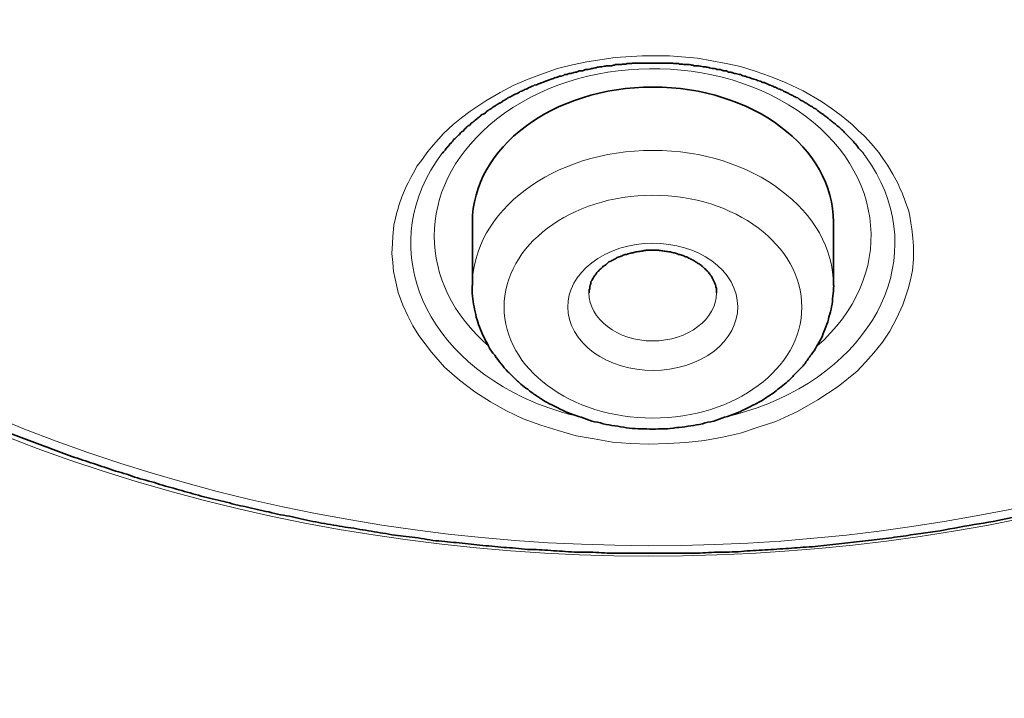
# Model space of a CAD drawing. Units: inches. Extents: x -1113 to 1333, y -304 to 1378.
# Drawn here: x -539 to -529, y 675 to 682 of the extents above; entities that cross this region are included whole.
import ezdxf

# ---------------------------------------------------------------- set-up
doc = ezdxf.new("R2010")
doc.units = ezdxf.units.IN
doc.header["$MEASUREMENT"] = 0
doc.layers.add('Layer 1', color=7, linetype='Continuous')

msp = doc.modelspace()

# ---------------------------------------------------------------- linework, layer by layer
at = {"layer": 'Layer 1', "color": 7, "lineweight": 13}
for points in [[(-533.9541, 681.2552), (-533.8058, 681.3095), (-533.6625, 681.359), (-533.5241, 681.3934), (-533.3906, 681.4232), (-533.1237, 681.4628), (-532.8717, 681.4775), (-532.6146, 681.4775), (-532.3527, 681.4576), (-532.0858, 681.4081), (-531.9523, 681.3786), (-531.8139, 681.3342), (-531.6706, 681.2848), (-531.5223, 681.2253), (-531.3642, 681.1511), (-531.1912, 681.0525), (-531.1022, 680.9882), (-531.0083, 680.9188), (-530.9045, 680.835), (-530.8501, 680.7807), (-530.7908, 680.7261), (-530.7265, 680.657), (-530.6574, 680.5731), (-530.6179, 680.5185), (-530.5734, 680.4543), (-530.524, 680.3704), (-530.4942, 680.3161), (-530.4745, 680.2814), (-530.4547, 680.2319), (-530.4399, 680.2024), (-530.4251, 680.1628), (-530.3954, 680.0835), (-530.3756, 680.0244), (-530.3657, 679.9797), (-530.3558, 679.9155), (-530.346, 679.8612), (-530.3361, 679.7722), (-530.3312, 679.6983), (-530.3312, 679.634), (-530.3312, 679.5746), (-530.3411, 679.4708), (-530.3608, 679.3818), (-530.3806, 679.2976), (-530.43, 679.1495), (-530.4893, 679.021), (-530.5536, 678.9024), (-530.6228, 678.7987), (-530.7019, 678.6997), (-530.7809, 678.6107), (-530.86, 678.5269), (-531.0379, 678.3833), (-531.2258, 678.2599), (-531.4186, 678.151), (-531.6212, 678.0572)], [(-531.6212, 678.0572), (-531.7843, 678.0029), (-531.9523, 677.9486), (-532.1204, 677.909), (-532.2884, 677.8792), (-532.4615, 677.8596), (-532.6295, 677.8496), (-532.8074, 677.8448), (-532.9804, 677.8496), (-533.1484, 677.8644), (-533.3215, 677.8939), (-533.4895, 677.9238), (-533.6575, 677.9733), (-533.8207, 678.0225), (-533.9838, 678.0819), (-534.1419, 678.1561), (-534.2902, 678.24), (-534.4385, 678.3341), (-534.5819, 678.4427), (-534.7202, 678.5664), (-534.8438, 678.7045), (-534.9624, 678.8629), (-535.0168, 678.9519), (-535.0662, 679.0457), (-535.1107, 679.1447), (-535.1552, 679.2632), (-535.1848, 679.3918), (-535.1997, 679.4608), (-535.2046, 679.545), (-535.2145, 679.6289), (-535.2096, 679.7227), (-535.2046, 679.787), (-535.1997, 679.8563), (-535.1947, 679.8959), (-535.1848, 679.9453), (-535.17, 680.0045), (-535.1601, 680.0392), (-535.1453, 680.0886), (-535.1206, 680.1577), (-535.0958, 680.2171), (-535.081, 680.2567), (-535.0613, 680.2914), (-535.0365, 680.3405), (-535.0118, 680.3852), (-534.9772, 680.4494), (-534.9377, 680.4989), (-534.8784, 680.5828), (-534.824, 680.647), (-534.7301, 680.7508), (-534.6411, 680.835), (-534.562, 680.8992), (-534.483, 680.9584), (-534.3347, 681.0573), (-534.2012, 681.1363), (-534.0777, 681.2006), (-533.9541, 681.2552)]]:
    msp.add_lwpolyline(points, dxfattribs=at)
at = {"layer": 'Layer 1', "color": 7, "lineweight": 35}
for points in [[(-534.4607, 679.3281), (-534.4607, 679.9215)], [(-531.0799, 679.3281), (-531.0799, 679.9215)]]:
    msp.add_lwpolyline(points, dxfattribs=at)
at = {"layer": 'Layer 1', "color": 7, "lineweight": 13}
for points, knots in [([(-528.7283, 652.2462), (-501.9096, 653.9516), (-481.976, 671.992), (-484.21, 692.5387), (-486.4442, 713.0851), (-509.9908, 728.3529), (-536.8145, 726.6427), (-563.6331, 724.9325), (-583.5668, 706.8921), (-581.3327, 686.3453), (-579.9735, 673.8455), (-570.5084, 662.6998), (-556.1352, 656.6848)], [0, 0, 0, 0, 1, 1, 1, 2, 2, 2, 3, 3, 3, 4, 4, 4, 4]), ([(-518.1758, 708.4044), (-532.9345, 714.5826), (-551.4248, 710.4259), (-559.4863, 699.1221), (-567.5477, 687.8232), (-562.1207, 673.6527), (-547.3669, 667.4796), (-532.6132, 661.3061), (-514.1179, 665.458), (-506.0565, 676.7618), (-497.995, 688.0655), (-503.4221, 702.236), (-518.1758, 708.4044)], [0, 0, 0, 0, 1, 1, 1, 2, 2, 2, 3, 3, 3, 4, 4, 4, 4]), ([(-518.3691, 707.9214), (-532.93, 714.0155), (-551.1831, 709.9133), (-559.1359, 698.7577), (-567.0885, 687.6021), (-561.7357, 673.6244), (-547.1747, 667.5302), (-532.6137, 661.4358), (-514.3606, 665.5383), (-506.4079, 676.6939), (-498.4552, 687.8444), (-503.8081, 701.827), (-518.3691, 707.9214)], [0, 0, 0, 0, 1, 1, 1, 2, 2, 2, 3, 3, 3, 4, 4, 4, 4]), ([(-504.1338, 680.4241), (-498.8007, 692.5387), (-507.2971, 705.676), (-523.1135, 709.7586), (-538.9299, 713.8511), (-556.0759, 707.3419), (-561.409, 695.2224), (-563.5244, 690.4231), (-563.5244, 685.2234), (-561.409, 680.4241)], [0, 0, 0, 0, 1, 1, 1, 2, 2, 2, 3, 3, 3, 3]), ([(-526.4013, 695.9114), (-532.8415, 698.6102), (-540.9178, 696.7962), (-544.4369, 691.8584), (-547.9511, 686.9258), (-545.5836, 680.7375), (-539.1434, 678.0439), (-532.7031, 675.3502), (-524.6268, 677.1639), (-521.1077, 682.0969), (-517.5885, 687.0295), (-519.961, 693.2178), (-526.4013, 695.9114)], [0, 0, 0, 0, 1, 1, 1, 2, 2, 2, 3, 3, 3, 4, 4, 4, 4]), ([(-526.5955, 695.4242), (-532.838, 698.0391), (-540.6671, 696.2795), (-544.0776, 691.4949), (-547.488, 686.7104), (-545.1897, 680.72), (-538.9471, 678.1054), (-532.7046, 675.4908), (-524.8804, 677.2502), (-521.47, 682.0347), (-518.0546, 686.8141), (-520.353, 692.8096), (-526.5955, 695.4242)], [0, 0, 0, 0, 1, 1, 1, 2, 2, 2, 3, 3, 3, 4, 4, 4, 4]), ([(-531.2362, 678.7601), (-530.4948, 679.4074), (-530.5739, 680.396), (-531.419, 680.9692), (-532.2692, 681.5379), (-533.5593, 681.4784), (-534.3055, 680.8259), (-534.9876, 680.238), (-534.9876, 679.3483), (-534.3055, 678.7601)], [0, 0, 0, 0, 1, 1, 1, 2, 2, 2, 3, 3, 3, 3]), ([(-531.0799, 679.329), (-531.0799, 680.0259), (-531.8362, 680.5942), (-532.7704, 680.5942), (-533.7045, 680.5942), (-534.4607, 680.0259), (-534.4607, 679.329)], [0, 0, 0, 0, 1, 1, 1, 2, 2, 2, 2]), ([(-534.7454, 680.5641), (-535.3584, 679.7435), (-534.9777, 678.7006), (-533.8854, 678.236), (-533.747, 678.1817), (-533.5988, 678.1323), (-533.4455, 678.0976)], [0, 0, 0, 0, 1, 1, 1, 2, 2, 2, 2]), ([(-531.6958, 678.2213), (-530.5936, 678.6711), (-530.1834, 679.704), (-530.7765, 680.5345), (-530.7864, 680.5442), (-530.7913, 680.5541), (-530.8012, 680.5641)], [0, 0, 0, 0, 1, 1, 1, 2, 2, 2, 2]), ([(-534.1642, 679.1263), (-534.1642, 678.5528), (-533.5414, 678.0882), (-532.7704, 678.0882), (-532.0043, 678.0882), (-531.3766, 678.5528), (-531.3766, 679.1263), (-531.3766, 679.7094), (-532.0043, 680.174), (-532.7704, 680.174), (-533.5414, 680.174), (-534.1642, 679.7046), (-534.1642, 679.1263)], [0, 0, 0, 0, 1, 1, 1, 2, 2, 2, 3, 3, 3, 4, 4, 4, 4]), ([(-533.1529, 679.6506), (-533.5384, 679.4925), (-533.6818, 679.1317), (-533.4693, 678.8448), (-533.2616, 678.5582), (-532.7773, 678.4496), (-532.3868, 678.6077), (-532.0062, 678.761), (-531.8629, 679.1266), (-532.0754, 679.4183), (-532.283, 679.7049), (-532.7674, 679.8087), (-533.1529, 679.6506)], [0, 0, 0, 0, 1, 1, 1, 2, 2, 2, 3, 3, 3, 4, 4, 4, 4]), ([(-533.3704, 679.2602), (-533.3704, 679.018), (-533.1035, 678.8104), (-532.7723, 678.8104), (-532.4412, 678.8104), (-532.1743, 679.018), (-532.1743, 679.2602)], [0, 0, 0, 0, 1, 1, 1, 2, 2, 2, 2])]:
    msp.add_open_spline(points, degree=3, knots=knots, dxfattribs=at)
at = {"layer": 'Layer 1', "color": 7, "lineweight": 35}
for points, knots in [([(-539.0312, 678.0454), (-538.9669, 678.0207), (-538.9027, 677.9908), (-538.8335, 677.9663), (-538.7692, 677.9365), (-538.7, 677.9117), (-538.6357, 677.887), (-538.5666, 677.8623), (-538.5023, 677.8378), (-538.4331, 677.8131), (-538.3688, 677.7884), (-538.2997, 677.7636), (-538.2354, 677.7389), (-538.1662, 677.7142), (-538.097, 677.6942), (-538.0328, 677.6698), (-537.9635, 677.6499), (-537.8944, 677.6252), (-537.8251, 677.6004), (-537.756, 677.5808), (-537.6868, 677.5609), (-537.6225, 677.5362), (-537.5533, 677.5166), (-537.4792, 677.4966), (-537.41, 677.477), (-537.3457, 677.4523), (-537.2716, 677.4372), (-537.2073, 677.4176), (-537.1382, 677.3977), (-537.0689, 677.3781), (-536.9998, 677.3582), (-536.9305, 677.3434), (-536.8614, 677.3238), (-536.7872, 677.3087), (-536.718, 677.2891), (-536.6488, 677.2692), (-536.5796, 677.2595), (-536.5105, 677.2396), (-536.4363, 677.2248), (-536.3671, 677.2101), (-536.2929, 677.1901), (-536.2188, 677.1754), (-536.1447, 677.1654), (-536.0755, 677.1458), (-536.0014, 677.131), (-535.9272, 677.1162), (-535.8531, 677.1011), (-535.7789, 677.0915), (-535.7048, 677.0764), (-535.6356, 677.0668), (-535.5615, 677.0568), (-535.4873, 677.042), (-535.4181, 677.0321), (-535.344, 677.0173), (-535.2698, 677.0073), (-535.1957, 676.9925), (-535.1265, 676.9826), (-535.0524, 676.9778), (-534.9783, 676.9678), (-534.9041, 676.9579), (-534.83, 676.9431), (-534.7558, 676.9382), (-534.6817, 676.9283), (-534.6125, 676.9235), (-534.5383, 676.9135), (-534.4642, 676.9084), (-534.3901, 676.8987), (-534.3159, 676.8936), (-534.2418, 676.8836), (-534.1677, 676.8788), (-534.0935, 676.874), (-534.0194, 676.8689), (-533.9452, 676.8592), (-533.8711, 676.8592), (-533.8019, 676.8541), (-533.7277, 676.8493), (-533.6536, 676.8441), (-533.5795, 676.8393), (-533.5053, 676.8345), (-533.4262, 676.8345), (-533.3521, 676.8345), (-533.2779, 676.8293), (-533.2088, 676.8245), (-533.1346, 676.8245), (-533.0605, 676.8245), (-533.0605, 676.8245), (-532.8331, 676.8245), (-532.8331, 676.8245), (-532.8331, 676.8245), (-532.6156, 676.8245), (-532.6156, 676.8245), (-532.5415, 676.8245), (-532.4624, 676.8245), (-532.3883, 676.8245), (-532.3142, 676.8245), (-532.24, 676.8293), (-532.1659, 676.8345), (-532.0918, 676.8345), (-532.0225, 676.8345), (-531.9435, 676.8393), (-531.8693, 676.8493), (-531.7951, 676.8493), (-531.721, 676.8541), (-531.6469, 676.8592), (-531.5727, 676.864), (-531.4986, 676.8689), (-531.4294, 676.874), (-531.3553, 676.8836), (-531.2812, 676.8836), (-531.207, 676.8936), (-531.1329, 676.8987), (-531.0587, 676.9084), (-530.9846, 676.9183), (-530.9105, 676.9235), (-530.8363, 676.9331), (-530.7621, 676.9431), (-530.688, 676.9479), (-530.6188, 676.9579), (-530.5447, 676.9678), (-530.4706, 676.9778), (-530.4013, 676.9877), (-530.2778, 677.0073), (-530.1592, 677.0221), (-530.0356, 677.042), (-529.917, 677.0668), (-529.7934, 677.0864), (-529.6748, 677.1063), (-529.5562, 677.1259), (-529.4376, 677.1506), (-529.3189, 677.1754), (-529.2003, 677.2001), (-529.0817, 677.2297), (-528.963, 677.2595), (-528.8642, 677.2791), (-528.7703, 677.3039), (-528.6715, 677.3286), (-528.6022, 677.3434), (-528.5331, 677.3633), (-528.4638, 677.3829), (-528.3897, 677.4028), (-528.3205, 677.4224), (-528.2513, 677.4423), (-528.1821, 677.462), (-528.1129, 677.4819), (-528.0388, 677.5015), (-527.9745, 677.5214), (-527.9054, 677.5413), (-527.8361, 677.5609), (-527.767, 677.5856), (-527.6977, 677.6104), (-527.6286, 677.63), (-527.5593, 677.6547), (-527.4951, 677.6746), (-527.4209, 677.6994), (-527.3567, 677.719), (-527.2875, 677.7437), (-527.2233, 677.7685), (-527.154, 677.7932), (-527.0849, 677.8179), (-527.0206, 677.8427), (-526.9514, 677.8674), (-526.8871, 677.897), (-526.818, 677.9217), (-526.7586, 677.9464), (-526.6895, 677.976), (-526.6252, 678.0007), (-526.556, 678.0255), (-526.4917, 678.055), (-526.4274, 678.0849), (-526.3632, 678.1096), (-526.2989, 678.1392), (-526.2347, 678.1688), (-526.1705, 678.1935), (-526.1013, 678.2234), (-526.042, 678.2529), (-525.9777, 678.2825), (-525.9135, 678.3121), (-525.8492, 678.3419), (-525.7899, 678.3715), (-525.7256, 678.4062), (-525.6613, 678.4358), (-525.5971, 678.4653), (-525.5378, 678.4952), (-525.4736, 678.5296), (-525.4143, 678.5594), (-525.3549, 678.5938), (-525.2907, 678.6285), (-525.2314, 678.6581), (-525.172, 678.6928), (-525.1128, 678.7223), (-525.0485, 678.7619), (-524.9891, 678.7917), (-524.9299, 678.8261), (-524.8706, 678.8608), (-524.8112, 678.8955), (-524.752, 678.9299), (-524.6926, 678.9697), (-524.6333, 679.0041), (-524.5789, 679.0388), (-524.5196, 679.0735), (-524.4603, 679.113), (-524.401, 679.1474), (-524.3467, 679.1821), (-524.2873, 679.2216), (-524.2329, 679.2563), (-524.1786, 679.2907), (-524.1193, 679.3305), (-524.0649, 679.37), (-524.0155, 679.4044), (-523.966, 679.4391), (-523.9216, 679.4687), (-523.8721, 679.5034), (-523.8276, 679.5381), (-523.7782, 679.5725), (-523.7337, 679.6072), (-523.6843, 679.6418), (-523.6349, 679.6762), (-523.5904, 679.7109), (-523.5459, 679.7456), (-523.5014, 679.78), (-523.4422, 679.8247), (-523.3828, 679.8741), (-523.3235, 679.9185), (-523.2642, 679.968), (-523.2098, 680.0126), (-523.1505, 680.0618), (-523.0912, 680.1064), (-523.0369, 680.1559), (-522.9825, 680.2054), (-522.9231, 680.2545), (-522.8688, 680.304), (-522.8144, 680.3535), (-522.765, 680.393), (-522.7156, 680.4425), (-522.6661, 680.482), (-522.6217, 680.5264), (-522.5722, 680.5758), (-522.5277, 680.6205), (-522.4833, 680.66), (-522.4388, 680.7095), (-522.3893, 680.7538), (-522.3449, 680.7985), (-522.3004, 680.8428), (-522.2559, 680.8923), (-522.2114, 680.9366), (-522.1669, 680.9861), (-522.1225, 681.0308), (-522.078, 681.0751), (-522.0384, 681.1246), (-521.994, 681.1689), (-521.9544, 681.2184), (-521.9099, 681.263), (-521.8704, 681.3125), (-521.8259, 681.3617), (-521.7863, 681.4112), (-521.7468, 681.4606), (-521.6826, 681.5297), (-521.6232, 681.6091), (-521.559, 681.6881), (-521.4997, 681.762), (-521.4404, 681.8414), (-521.386, 681.9204), (-521.3365, 681.9795), (-521.297, 682.0389), (-521.2525, 682.1032), (-521.208, 682.1626), (-521.1685, 682.2269), (-521.124, 682.2911), (-521.0845, 682.3554), (-521.04, 682.4145), (-521.0005, 682.4788), (-520.961, 682.543), (-520.9214, 682.6073), (-520.8818, 682.6716), (-520.8522, 682.7162), (-520.8275, 682.7654), (-520.8027, 682.81), (-520.7731, 682.8595), (-520.7435, 682.9038), (-520.7187, 682.9533), (-520.6941, 682.9977), (-520.6693, 683.0471), (-520.6397, 683.0966), (-520.6149, 683.1413), (-520.5902, 683.1904), (-520.5655, 683.2399), (-520.5408, 683.2894), (-520.5161, 683.3389), (-520.4914, 683.3832), (-520.4716, 683.4327), (-520.4469, 683.4822), (-520.4272, 683.5316), (-520.4024, 683.5811), (-520.3827, 683.6306), (-520.3579, 683.6798), (-520.3382, 683.7292), (-520.3184, 683.7787), (-520.2937, 683.8282)], [0, 0, 0, 0, 1, 1, 1, 2, 2, 2, 3, 3, 3, 4, 4, 4, 5, 5, 5, 6, 6, 6, 7, 7, 7, 8, 8, 8, 9, 9, 9, 10, 10, 10, 11, 11, 11, 12, 12, 12, 13, 13, 13, 14, 14, 14, 15, 15, 15, 16, 16, 16, 17, 17, 17, 18, 18, 18, 19, 19, 19, 20, 20, 20, 21, 21, 21, 22, 22, 22, 23, 23, 23, 24, 24, 24, 25, 25, 25, 26, 26, 26, 27, 27, 27, 28, 28, 28, 29, 29, 29, 30, 30, 30, 31, 31, 31, 32, 32, 32, 33, 33, 33, 34, 34, 34, 35, 35, 35, 36, 36, 36, 37, 37, 37, 38, 38, 38, 39, 39, 39, 40, 40, 40, 41, 41, 41, 42, 42, 42, 43, 43, 43, 44, 44, 44, 45, 45, 45, 46, 46, 46, 47, 47, 47, 48, 48, 48, 49, 49, 49, 50, 50, 50, 51, 51, 51, 52, 52, 52, 53, 53, 53, 54, 54, 54, 55, 55, 55, 56, 56, 56, 57, 57, 57, 58, 58, 58, 59, 59, 59, 60, 60, 60, 61, 61, 61, 62, 62, 62, 63, 63, 63, 64, 64, 64, 65, 65, 65, 66, 66, 66, 67, 67, 67, 68, 68, 68, 69, 69, 69, 70, 70, 70, 71, 71, 71, 72, 72, 72, 73, 73, 73, 74, 74, 74, 75, 75, 75, 76, 76, 76, 77, 77, 77, 78, 78, 78, 79, 79, 79, 80, 80, 80, 81, 81, 81, 82, 82, 82, 83, 83, 83, 84, 84, 84, 85, 85, 85, 86, 86, 86, 87, 87, 87, 88, 88, 88, 89, 89, 89, 90, 90, 90, 91, 91, 91, 92, 92, 92, 93, 93, 93, 94, 94, 94, 95, 95, 95, 96, 96, 96, 97, 97, 97, 98, 98, 98, 99, 99, 99, 99]), ([(-533.881, 681.2036), (-533.8711, 681.2036), (-533.8612, 681.2084), (-533.8562, 681.2084), (-533.8464, 681.2136), (-533.8365, 681.2184), (-533.8315, 681.2184), (-533.8216, 681.2235), (-533.8118, 681.2284), (-533.8068, 681.2284), (-533.8019, 681.2332), (-533.787, 681.2332), (-533.7821, 681.2383), (-533.7771, 681.2431), (-533.7673, 681.2431), (-533.7574, 681.2483), (-533.7525, 681.2531), (-533.7426, 681.2531), (-533.7376, 681.2531), (-533.7277, 681.2579), (-533.7179, 681.263), (-533.7129, 681.263), (-533.703, 681.263), (-533.6981, 681.2679), (-533.6931, 681.2727), (-533.6783, 681.2727), (-533.6734, 681.2778), (-533.6685, 681.2778), (-533.6586, 681.2778), (-533.6536, 681.2827), (-533.6437, 681.2878), (-533.6338, 681.2878), (-533.6289, 681.2878), (-533.619, 681.2926), (-533.6141, 681.2926), (-533.6042, 681.2974), (-533.5992, 681.3026), (-533.5893, 681.3026), (-533.5844, 681.3026), (-533.5745, 681.3026), (-533.5696, 681.3074), (-533.5597, 681.3125), (-533.5547, 681.3125), (-533.5448, 681.3125), (-533.535, 681.3125), (-533.5301, 681.3173), (-533.5202, 681.3173), (-533.5152, 681.3222), (-533.5102, 681.3222), (-533.5003, 681.3273), (-533.4954, 681.3273), (-533.4856, 681.3273), (-533.4806, 681.3321), (-533.4707, 681.3321), (-533.4608, 681.337), (-533.4559, 681.337), (-533.4509, 681.337), (-533.4411, 681.337), (-533.4361, 681.337), (-533.4262, 681.3421), (-533.4213, 681.3421), (-533.4114, 681.3469), (-533.4065, 681.3469), (-533.4016, 681.352), (-533.3917, 681.352), (-533.3867, 681.352), (-533.3768, 681.352), (-533.3669, 681.352), (-533.362, 681.3569), (-533.3521, 681.3569), (-533.3472, 681.3617), (-533.3422, 681.3617), (-533.3323, 681.3617), (-533.3274, 681.3617), (-533.3175, 681.3617), (-533.3126, 681.3668), (-533.3027, 681.3668), (-533.2977, 681.3668), (-533.2928, 681.3716), (-533.2829, 681.3716), (-533.2779, 681.3716), (-533.2681, 681.3768), (-533.2632, 681.3768), (-533.2533, 681.3768), (-533.2483, 681.3768), (-533.2434, 681.3768), (-533.2334, 681.3768), (-533.2236, 681.3816), (-533.2187, 681.3816), (-533.2088, 681.3816), (-533.2038, 681.3864), (-533.2038, 681.3864), (-533.184, 681.3864), (-533.184, 681.3864), (-533.1742, 681.3864), (-533.1692, 681.3864), (-533.1593, 681.3864), (-533.1544, 681.3864), (-533.1445, 681.3916), (-533.1395, 681.3916), (-533.1346, 681.3916), (-533.1248, 681.3916), (-533.1198, 681.3964), (-533.1198, 681.3964), (-533.1, 681.3964), (-533.1, 681.3964), (-533.0901, 681.3964), (-533.0852, 681.3964), (-533.0753, 681.3964), (-533.0704, 681.3964), (-533.0605, 681.3964), (-533.0555, 681.4012), (-533.0555, 681.4012), (-533.0358, 681.4012), (-533.0358, 681.4012), (-533.0259, 681.4012), (-533.0209, 681.4012), (-533.011, 681.4063), (-533.011, 681.4063), (-532.9913, 681.4063), (-532.9913, 681.4063), (-532.9913, 681.4063), (-532.9715, 681.4063), (-532.9715, 681.4063), (-532.9666, 681.4112), (-532.9567, 681.4112), (-532.9518, 681.4112), (-532.9518, 681.4112), (-532.927, 681.4112), (-532.927, 681.4112), (-532.927, 681.4112), (-532.9073, 681.4112), (-532.9073, 681.4112), (-532.9024, 681.4112), (-532.8924, 681.4112), (-532.8875, 681.4112), (-532.8875, 681.4112), (-532.8677, 681.4112), (-532.8677, 681.4112), (-532.8677, 681.4112), (-532.848, 681.4112), (-532.848, 681.4112), (-532.848, 681.4112), (-532.8282, 681.4112), (-532.8282, 681.4112), (-532.8282, 681.4112), (-532.8084, 681.4112), (-532.8084, 681.4112), (-532.8084, 681.4112), (-532.7837, 681.4112), (-532.7837, 681.4112), (-532.7837, 681.4112), (-532.764, 681.4112), (-532.764, 681.4112), (-532.764, 681.4112), (-532.7441, 681.4112), (-532.7441, 681.4112), (-532.7441, 681.4112), (-532.7244, 681.4112), (-532.7244, 681.4112), (-532.7244, 681.4112), (-532.6997, 681.4112), (-532.6997, 681.4112), (-532.6997, 681.4112), (-532.6799, 681.4112), (-532.6799, 681.4112), (-532.6799, 681.4112), (-532.6601, 681.4112), (-532.6601, 681.4112), (-532.6502, 681.4112), (-532.6453, 681.4112), (-532.6404, 681.4112), (-532.6404, 681.4112), (-532.6156, 681.4112), (-532.6156, 681.4112), (-532.6156, 681.4112), (-532.5959, 681.4112), (-532.5959, 681.4112), (-532.591, 681.4112), (-532.5811, 681.4112), (-532.5761, 681.4063), (-532.5761, 681.4063), (-532.5514, 681.4063), (-532.5514, 681.4063), (-532.5514, 681.4063), (-532.5316, 681.4063), (-532.5316, 681.4063), (-532.5267, 681.4012), (-532.5168, 681.4012), (-532.5118, 681.4012), (-532.5118, 681.4012), (-532.4921, 681.4012), (-532.4921, 681.4012), (-532.4822, 681.3964), (-532.4772, 681.3964), (-532.4673, 681.3964), (-532.4624, 681.3964), (-532.4575, 681.3964), (-532.4476, 681.3964), (-532.4476, 681.3964), (-532.4278, 681.3964), (-532.4278, 681.3964), (-532.4179, 681.3964), (-532.413, 681.3916), (-532.4081, 681.3916), (-532.3982, 681.3916), (-532.3932, 681.3916), (-532.3833, 681.3864), (-532.3833, 681.3864), (-532.3636, 681.3864), (-532.3636, 681.3864), (-532.3587, 681.3864), (-532.3488, 681.3864), (-532.3438, 681.3864), (-532.3339, 681.3816), (-532.3289, 681.3816), (-532.324, 681.3816), (-532.3142, 681.3816), (-532.3092, 681.3768), (-532.2993, 681.3768), (-532.2944, 681.3768), (-532.2894, 681.3768), (-532.2795, 681.3768), (-532.2746, 681.3768), (-532.2647, 681.3716), (-532.2598, 681.3716), (-532.2499, 681.3716), (-532.2449, 681.3668), (-532.24, 681.3668), (-532.2302, 681.3617), (-532.2252, 681.3617), (-532.2153, 681.3617), (-532.2104, 681.3617), (-532.2004, 681.3617), (-532.1906, 681.3617), (-532.1857, 681.3569), (-532.1758, 681.3569), (-532.1708, 681.352), (-532.1659, 681.352), (-532.156, 681.352), (-532.151, 681.352), (-532.1412, 681.352), (-532.1362, 681.3469), (-532.1313, 681.3469), (-532.1214, 681.3421), (-532.1164, 681.3421), (-532.1065, 681.337), (-532.1016, 681.337), (-532.0918, 681.337), (-532.0819, 681.337), (-532.0769, 681.3321), (-532.067, 681.3321), (-532.062, 681.3273), (-532.0571, 681.3273), (-532.0473, 681.3273), (-532.0423, 681.3273), (-532.0324, 681.3222), (-532.0225, 681.3222), (-532.0176, 681.3173), (-532.0077, 681.3173), (-532.0028, 681.3125), (-531.9978, 681.3125), (-531.9879, 681.3125), (-531.983, 681.3074), (-531.9731, 681.3074), (-531.9632, 681.3026), (-531.9583, 681.3026), (-531.9484, 681.3026), (-531.9435, 681.2974), (-531.9385, 681.2974), (-531.9286, 681.2926), (-531.9187, 681.2878), (-531.9138, 681.2878), (-531.9039, 681.2878), (-531.899, 681.2827), (-531.8891, 681.2827), (-531.8841, 681.2778), (-531.8743, 681.2778), (-531.8644, 681.2778), (-531.8594, 681.2727), (-531.8495, 681.2679), (-531.8446, 681.2679), (-531.8347, 681.263), (-531.8298, 681.263), (-531.8199, 681.2579), (-531.815, 681.2579), (-531.8051, 681.2531), (-531.7951, 681.2531), (-531.7902, 681.2483), (-531.7804, 681.2431), (-531.7754, 681.2431), (-531.7655, 681.2431), (-531.7556, 681.2383), (-531.7507, 681.2332), (-531.7408, 681.2284), (-531.731, 681.2284), (-531.726, 681.2284), (-531.7161, 681.2235), (-531.7111, 681.2184), (-531.7012, 681.2184), (-531.6963, 681.2136), (-531.6865, 681.2084), (-531.6766, 681.2036), (-531.6716, 681.2036), (-531.6617, 681.1988), (-531.6518, 681.1937), (-531.6469, 681.1937), (-531.637, 681.1888), (-531.6271, 681.184), (-531.6222, 681.184), (-531.6123, 681.1789), (-531.6024, 681.1741), (-531.5975, 681.1689), (-531.5876, 681.1689), (-531.5777, 681.1641), (-531.5727, 681.1593), (-531.5628, 681.1593), (-531.553, 681.1541), (-531.5481, 681.1493), (-531.5382, 681.1442), (-531.5283, 681.1394), (-531.5184, 681.1345), (-531.5134, 681.1294), (-531.4986, 681.1294), (-531.4937, 681.1197), (-531.4887, 681.1197), (-531.4788, 681.1146), (-531.469, 681.1098), (-531.4591, 681.1047), (-531.4541, 681.0998), (-531.4393, 681.095), (-531.4343, 681.0899), (-531.4245, 681.0851), (-531.4146, 681.0851), (-531.4047, 681.0751), (-531.3948, 681.0703), (-531.3899, 681.0651), (-531.38, 681.0603), (-531.3701, 681.0555), (-531.3602, 681.0504), (-531.3553, 681.0455), (-531.3454, 681.0404), (-531.3306, 681.0356), (-531.3257, 681.0256), (-531.3157, 681.0256), (-531.3058, 681.0157), (-531.2959, 681.0108), (-531.2861, 681.006), (-531.2762, 681.0009), (-531.2713, 680.9912), (-531.2564, 680.9861), (-531.2465, 680.9813), (-531.2367, 680.9762), (-531.2317, 680.9665), (-531.2218, 680.9614), (-531.2119, 680.9514), (-531.1971, 680.9466), (-531.1873, 680.9366), (-531.1773, 680.9318), (-531.1724, 680.927), (-531.1625, 680.917), (-531.1477, 680.9071), (-531.1378, 680.9022), (-531.1279, 680.8923), (-531.118, 680.8823), (-531.1081, 680.8775), (-531.0983, 680.8675), (-531.0884, 680.8576), (-531.0785, 680.8528), (-531.0637, 680.8428), (-531.0538, 680.828), (-531.0389, 680.8181), (-531.029, 680.8132), (-531.0192, 680.8033), (-531.0093, 680.7933), (-530.9945, 680.7834), (-530.9846, 680.7686), (-530.9747, 680.7589), (-530.9599, 680.7439), (-530.95, 680.7342), (-530.9351, 680.7191), (-530.9253, 680.7095), (-530.9105, 680.6947), (-530.8956, 680.6796), (-530.8857, 680.6648), (-530.8709, 680.65), (-530.861, 680.6353), (-530.8462, 680.6153), (-530.8314, 680.6006), (-530.8116, 680.581), (-530.7967, 680.5662)], [0, 0, 0, 0, 1, 1, 1, 2, 2, 2, 3, 3, 3, 4, 4, 4, 5, 5, 5, 6, 6, 6, 7, 7, 7, 8, 8, 8, 9, 9, 9, 10, 10, 10, 11, 11, 11, 12, 12, 12, 13, 13, 13, 14, 14, 14, 15, 15, 15, 16, 16, 16, 17, 17, 17, 18, 18, 18, 19, 19, 19, 20, 20, 20, 21, 21, 21, 22, 22, 22, 23, 23, 23, 24, 24, 24, 25, 25, 25, 26, 26, 26, 27, 27, 27, 28, 28, 28, 29, 29, 29, 30, 30, 30, 31, 31, 31, 32, 32, 32, 33, 33, 33, 34, 34, 34, 35, 35, 35, 36, 36, 36, 37, 37, 37, 38, 38, 38, 39, 39, 39, 40, 40, 40, 41, 41, 41, 42, 42, 42, 43, 43, 43, 44, 44, 44, 45, 45, 45, 46, 46, 46, 47, 47, 47, 48, 48, 48, 49, 49, 49, 50, 50, 50, 51, 51, 51, 52, 52, 52, 53, 53, 53, 54, 54, 54, 55, 55, 55, 56, 56, 56, 57, 57, 57, 58, 58, 58, 59, 59, 59, 60, 60, 60, 61, 61, 61, 62, 62, 62, 63, 63, 63, 64, 64, 64, 65, 65, 65, 66, 66, 66, 67, 67, 67, 68, 68, 68, 69, 69, 69, 70, 70, 70, 71, 71, 71, 72, 72, 72, 73, 73, 73, 74, 74, 74, 75, 75, 75, 76, 76, 76, 77, 77, 77, 78, 78, 78, 79, 79, 79, 80, 80, 80, 81, 81, 81, 82, 82, 82, 83, 83, 83, 84, 84, 84, 85, 85, 85, 86, 86, 86, 87, 87, 87, 88, 88, 88, 89, 89, 89, 90, 90, 90, 91, 91, 91, 92, 92, 92, 93, 93, 93, 94, 94, 94, 95, 95, 95, 96, 96, 96, 97, 97, 97, 98, 98, 98, 99, 99, 99, 100, 100, 100, 101, 101, 101, 102, 102, 102, 103, 103, 103, 104, 104, 104, 105, 105, 105, 106, 106, 106, 107, 107, 107, 108, 108, 108, 109, 109, 109, 110, 110, 110, 111, 111, 111, 112, 112, 112, 113, 113, 113, 114, 114, 114, 115, 115, 115, 116, 116, 116, 117, 117, 117, 118, 118, 118, 119, 119, 119, 120, 120, 120, 121, 121, 121, 122, 122, 122, 123, 123, 123, 124, 124, 124, 125, 125, 125, 126, 126, 126, 127, 127, 127, 128, 128, 128, 129, 129, 129, 130, 130, 130, 130]), ([(-534.7459, 680.5662), (-534.736, 680.571), (-534.7311, 680.5758), (-534.7261, 680.5858), (-534.7212, 680.5906), (-534.7113, 680.6006), (-534.7064, 680.6105), (-534.7015, 680.6153), (-534.6965, 680.6253), (-534.6866, 680.6304), (-534.6817, 680.6353), (-534.6767, 680.6452), (-534.6717, 680.6549), (-534.6619, 680.66), (-534.657, 680.6648), (-534.652, 680.67), (-534.6471, 680.6796), (-534.6372, 680.6847), (-534.6372, 680.6947), (-534.6273, 680.6995), (-534.6224, 680.7043), (-534.6174, 680.7095), (-534.5927, 680.7342), (-534.5877, 680.739), (-534.5828, 680.7439), (-534.5631, 680.7686), (-534.5581, 680.7686), (-534.5482, 680.7737), (-534.5334, 680.7933), (-534.5285, 680.7985), (-534.5235, 680.8033), (-534.5037, 680.8181), (-534.4988, 680.828), (-534.4889, 680.828), (-534.4741, 680.8476), (-534.4642, 680.8528), (-534.4642, 680.8528), (-534.4444, 680.8675), (-534.4395, 680.8724), (-534.4346, 680.8775), (-534.4148, 680.8923), (-534.4098, 680.8971), (-534.4048, 680.9022), (-534.3901, 680.9119), (-534.3802, 680.917), (-534.3802, 680.9219), (-534.3604, 680.9318), (-534.3554, 680.9366), (-534.3505, 680.9366), (-534.3307, 680.9514), (-534.3307, 680.9565), (-534.3258, 680.9614), (-534.306, 680.9713), (-534.306, 680.9762), (-534.2962, 680.9762), (-534.2813, 680.9861), (-534.2764, 680.9912), (-534.2714, 680.9961), (-534.2566, 681.006), (-534.2517, 681.006), (-534.2467, 681.0108), (-534.2319, 681.0208), (-534.2269, 681.0256), (-534.222, 681.0256), (-534.2072, 681.0356), (-534.2023, 681.0356), (-534.1973, 681.0404), (-534.1824, 681.0504), (-534.1775, 681.0504), (-534.1775, 681.0555), (-534.1578, 681.0651), (-534.1528, 681.0651), (-534.1528, 681.0703), (-534.138, 681.0751), (-534.133, 681.0799), (-534.1281, 681.0851), (-534.1133, 681.0899), (-534.1083, 681.095), (-534.1034, 681.095), (-534.0885, 681.1047), (-534.0836, 681.1047), (-534.0787, 681.1098), (-534.0639, 681.1146), (-534.0639, 681.1197), (-534.0589, 681.1197), (-534.044, 681.1246), (-534.0391, 681.1294), (-534.0342, 681.1294), (-534.0194, 681.1394), (-534.0194, 681.1394), (-534.0144, 681.1442), (-533.9946, 681.1493), (-533.9946, 681.1493), (-533.9897, 681.1541), (-533.9749, 681.1593), (-533.9699, 681.1593), (-533.9699, 681.1641), (-533.9501, 681.1689), (-533.9452, 681.1689), (-533.9452, 681.1741), (-533.9304, 681.1789), (-533.9254, 681.184), (-533.9205, 681.184), (-533.9106, 681.1888), (-533.9056, 681.1937), (-533.9007, 681.1937), (-533.8859, 681.1988), (-533.8859, 681.1988), (-533.881, 681.2036)], [0, 0, 0, 0, 1, 1, 1, 2, 2, 2, 3, 3, 3, 4, 4, 4, 5, 5, 5, 6, 6, 6, 7, 7, 7, 8, 8, 8, 9, 9, 9, 10, 10, 10, 11, 11, 11, 12, 12, 12, 13, 13, 13, 14, 14, 14, 15, 15, 15, 16, 16, 16, 17, 17, 17, 18, 18, 18, 19, 19, 19, 20, 20, 20, 21, 21, 21, 22, 22, 22, 23, 23, 23, 24, 24, 24, 25, 25, 25, 26, 26, 26, 27, 27, 27, 28, 28, 28, 29, 29, 29, 30, 30, 30, 31, 31, 31, 32, 32, 32, 33, 33, 33, 34, 34, 34, 35, 35, 35, 36, 36, 36, 36]), ([(-531.0799, 679.9215), (-531.0799, 680.6184), (-531.8362, 681.1867), (-532.7704, 681.1867), (-533.7045, 681.1867), (-534.4607, 680.6184), (-534.4607, 679.9215)], [0, 0, 0, 0, 1, 1, 1, 2, 2, 2, 2]), ([(-547.2458, 667.4829), (-547.0976, 667.4234), (-546.9394, 667.3592), (-546.7911, 667.2949), (-546.6379, 667.2358), (-546.4846, 667.1764), (-546.3315, 667.1172), (-546.1782, 667.0578), (-546.025, 666.9984), (-545.8668, 666.9393), (-545.7136, 666.885), (-545.5604, 666.8304), (-545.4022, 666.7712), (-545.249, 666.7217), (-545.0908, 666.6623), (-544.9327, 666.6131), (-544.7745, 666.5585), (-544.6164, 666.5042), (-544.4582, 666.4548), (-544.3001, 666.4053), (-544.1418, 666.3561), (-543.9837, 666.3066), (-543.8206, 666.2572), (-543.6624, 666.2077), (-543.5042, 666.1634), (-543.3412, 666.1139), (-543.1781, 666.0692), (-543.0199, 666.0249), (-542.8568, 665.9802), (-542.6936, 665.9359), (-542.5306, 665.8964), (-542.3675, 665.8517), (-542.2093, 665.8122), (-542.0413, 665.7679), (-541.8781, 665.7283), (-541.715, 665.6888), (-541.552, 665.6541), (-541.3888, 665.6146), (-541.2208, 665.5751), (-541.0577, 665.5404), (-540.8896, 665.5009), (-540.7265, 665.4713), (-540.5585, 665.4366), (-540.3953, 665.4019), (-540.2273, 665.3675), (-540.0593, 665.3377), (-539.8961, 665.3033), (-539.7281, 665.2734), (-539.5601, 665.2438), (-539.392, 665.2143), (-539.2239, 665.1847), (-539.0559, 665.16), (-538.8879, 665.1301), (-538.7198, 665.1054), (-538.5517, 665.0806), (-538.3837, 665.0511), (-538.2157, 665.0315), (-538.0476, 665.0067), (-537.8746, 664.982), (-537.7066, 664.9621), (-537.5385, 664.9425), (-537.3655, 664.9177), (-537.1974, 664.903), (-537.0294, 664.883), (-536.8564, 664.8634), (-536.6884, 664.8435), (-536.5154, 664.8336), (-536.3473, 664.814), (-536.1743, 664.7992), (-536.0014, 664.7841), (-535.8333, 664.7744), (-535.6652, 664.7597), (-535.4922, 664.7497), (-535.3193, 664.7349), (-535.1512, 664.725), (-534.9783, 664.7102), (-534.8052, 664.7051), (-534.6372, 664.6954), (-534.4642, 664.6854), (-534.2912, 664.6803), (-534.1182, 664.6755), (-533.9501, 664.6707), (-533.7771, 664.6607), (-533.6042, 664.6607), (-533.4361, 664.6556), (-533.2632, 664.6508), (-533.0901, 664.6508), (-532.9171, 664.6508), (-532.9171, 664.6508), (-532.4031, 664.6508), (-532.4031, 664.6508), (-532.2302, 664.6556), (-532.0571, 664.6556), (-531.8891, 664.6607), (-531.7161, 664.6655), (-531.5431, 664.6707), (-531.3751, 664.6755), (-531.202, 664.6854), (-531.029, 664.6903), (-530.861, 664.7002), (-530.688, 664.7051), (-530.5151, 664.715), (-530.342, 664.725), (-530.174, 664.7349), (-530.001, 664.7497), (-529.833, 664.7597), (-529.66, 664.7744), (-529.4919, 664.7892), (-529.3189, 664.804), (-529.1509, 664.8188), (-528.9779, 664.8336), (-528.8049, 664.8535), (-528.6368, 664.8683), (-528.4638, 664.8879), (-528.2958, 664.9078), (-528.1278, 664.9277), (-527.9547, 664.9473), (-527.7867, 664.9672), (-527.6187, 664.992), (-527.4506, 665.0164), (-527.2776, 665.0363), (-527.1095, 665.061), (-526.9415, 665.0858), (-526.7735, 665.1105), (-526.6054, 665.1401), (-526.4373, 665.1648), (-526.2693, 665.1944), (-526.1013, 665.2191), (-525.9332, 665.2538), (-525.7652, 665.2834), (-525.6021, 665.3132), (-525.434, 665.3428), (-525.2709, 665.3775), (-525.0979, 665.4119), (-524.9348, 665.4466), (-524.7717, 665.4813), (-524.6037, 665.5108), (-524.4405, 665.5503), (-524.2774, 665.585), (-524.1094, 665.6246), (-523.9463, 665.6641), (-523.7782, 665.7036), (-523.6151, 665.7383), (-523.452, 665.7826), (-523.2889, 665.8222), (-523.1258, 665.8617), (-522.9627, 665.9063), (-522.7996, 665.9507), (-522.6414, 665.9953), (-522.4783, 666.0397), (-522.3152, 666.084), (-522.157, 666.1287), (-521.994, 666.173), (-521.8308, 666.2225), (-521.6727, 666.272), (-521.5145, 666.3214), (-521.3563, 666.3709), (-521.1982, 666.4204), (-521.0351, 666.4696), (-520.8769, 666.5242), (-520.7187, 666.5733), (-520.5655, 666.6228), (-520.4074, 666.6822), (-520.2492, 666.7317), (-520.096, 666.7908), (-519.9378, 666.8454), (-519.7846, 666.8997), (-519.6313, 666.9589), (-519.4732, 667.0183), (-519.32, 667.0726), (-519.1668, 667.132), (-519.0135, 667.1912), (-518.8603, 667.2554), (-518.7121, 667.3148), (-518.5539, 667.3743), (-518.4056, 667.4385), (-518.2524, 667.5028), (-518.1041, 667.567), (-517.9509, 667.6262), (-517.8026, 667.6956), (-517.6543, 667.7598), (-517.506, 667.8241), (-517.3578, 667.8932), (-517.2095, 667.9622), (-517.0661, 668.0265), (-516.9179, 668.1007), (-516.7696, 668.1698), (-516.6262, 668.234), (-516.4829, 668.3083), (-516.3346, 668.3776), (-516.1913, 668.4515), (-516.048, 668.5209), (-515.9046, 668.5948), (-515.6526, 668.7285), (-515.4054, 668.8618), (-515.1534, 668.9955), (-514.9062, 669.1336), (-514.6591, 669.2721), (-514.4169, 669.4205), (-514.1747, 669.5587), (-513.9375, 669.7023), (-513.7002, 669.8504), (-513.4629, 669.9988), (-513.2306, 670.147), (-512.9984, 670.3002), (-512.8797, 670.3792), (-512.7661, 670.4583), (-512.6474, 670.5373), (-512.5189, 670.6263), (-512.3954, 670.7153), (-512.2669, 670.8043), (-512.1384, 670.8933), (-512.0147, 670.9823), (-511.8912, 671.0761), (-511.7627, 671.1651), (-511.6441, 671.2589), (-511.5205, 671.3531), (-511.4019, 671.442), (-511.2784, 671.5359), (-511.1597, 671.6348), (-511.0361, 671.7286), (-510.9175, 671.8225), (-510.7989, 671.9166), (-510.6803, 672.0152), (-510.5666, 672.1093), (-510.4479, 672.208), (-510.3343, 672.3069), (-510.2156, 672.4059), (-510.102, 672.5045), (-509.9883, 672.6035), (-509.8746, 672.6973), (-509.7659, 672.8011), (-509.6522, 672.9049), (-509.5434, 673.0038), (-509.4348, 673.1076), (-509.326, 673.2065), (-509.2172, 673.3103), (-509.1085, 673.4093), (-509.0047, 673.5179), (-508.896, 673.6216), (-508.7922, 673.7254), (-508.6884, 673.8292), (-508.5797, 673.933), (-508.4808, 674.0419), (-508.377, 674.1505), (-508.2781, 674.2542), (-508.1744, 674.3632), (-508.0755, 674.4718), (-507.9766, 674.5755), (-507.8778, 674.6844), (-507.7839, 674.793), (-507.685, 674.9068), (-507.5911, 675.0154), (-507.4923, 675.1243), (-507.4033, 675.238), (-507.3094, 675.3466), (-507.2155, 675.4652), (-507.1166, 675.5789), (-507.0227, 675.7026), (-506.8646, 675.8954), (-506.7113, 676.0881), (-506.563, 676.2906), (-506.4148, 676.4884), (-506.2715, 676.6909), (-506.1231, 676.8936), (-505.9847, 677.0963), (-505.8463, 677.299), (-505.7129, 677.5066), (-505.5795, 677.7093), (-505.451, 677.9169), (-505.3274, 678.1293), (-505.2137, 678.3121), (-505.105, 678.5048), (-505.0012, 678.6928), (-504.8924, 678.8807), (-504.7887, 679.0735), (-504.6898, 679.2663), (-504.5909, 679.4539), (-504.4921, 679.6467), (-504.4031, 679.8394), (-504.3092, 680.0322), (-504.2202, 680.2298), (-504.1312, 680.4226)], [0, 0, 0, 0, 1, 1, 1, 2, 2, 2, 3, 3, 3, 4, 4, 4, 5, 5, 5, 6, 6, 6, 7, 7, 7, 8, 8, 8, 9, 9, 9, 10, 10, 10, 11, 11, 11, 12, 12, 12, 13, 13, 13, 14, 14, 14, 15, 15, 15, 16, 16, 16, 17, 17, 17, 18, 18, 18, 19, 19, 19, 20, 20, 20, 21, 21, 21, 22, 22, 22, 23, 23, 23, 24, 24, 24, 25, 25, 25, 26, 26, 26, 27, 27, 27, 28, 28, 28, 29, 29, 29, 30, 30, 30, 31, 31, 31, 32, 32, 32, 33, 33, 33, 34, 34, 34, 35, 35, 35, 36, 36, 36, 37, 37, 37, 38, 38, 38, 39, 39, 39, 40, 40, 40, 41, 41, 41, 42, 42, 42, 43, 43, 43, 44, 44, 44, 45, 45, 45, 46, 46, 46, 47, 47, 47, 48, 48, 48, 49, 49, 49, 50, 50, 50, 51, 51, 51, 52, 52, 52, 53, 53, 53, 54, 54, 54, 55, 55, 55, 56, 56, 56, 57, 57, 57, 58, 58, 58, 59, 59, 59, 60, 60, 60, 61, 61, 61, 62, 62, 62, 63, 63, 63, 64, 64, 64, 65, 65, 65, 66, 66, 66, 67, 67, 67, 68, 68, 68, 69, 69, 69, 70, 70, 70, 71, 71, 71, 72, 72, 72, 73, 73, 73, 74, 74, 74, 75, 75, 75, 76, 76, 76, 77, 77, 77, 78, 78, 78, 79, 79, 79, 80, 80, 80, 81, 81, 81, 82, 82, 82, 83, 83, 83, 84, 84, 84, 85, 85, 85, 86, 86, 86, 87, 87, 87, 88, 88, 88, 89, 89, 89, 90, 90, 90, 91, 91, 91, 92, 92, 92, 93, 93, 93, 94, 94, 94, 94]), ([(-533.3669, 679.2602), (-533.3669, 679.2602), (-533.3669, 679.2798), (-533.3669, 679.2798), (-533.3669, 679.2847), (-533.3669, 679.2946), (-533.362, 679.2997), (-533.362, 679.3094), (-533.362, 679.3145), (-533.362, 679.3194), (-533.362, 679.3293), (-533.3571, 679.3393), (-533.3522, 679.3441), (-533.3522, 679.3541), (-533.3522, 679.3589), (-533.3472, 679.3688), (-533.3423, 679.3788), (-533.3373, 679.3836), (-533.3324, 679.3936), (-533.3274, 679.3984), (-533.3274, 679.4084), (-533.3175, 679.4183), (-533.3175, 679.4231), (-533.3077, 679.4283), (-533.3027, 679.4379), (-533.2978, 679.4479), (-533.2928, 679.4527), (-533.2829, 679.4627), (-533.278, 679.4678), (-533.2681, 679.4774), (-533.2632, 679.4826), (-533.2533, 679.4874), (-533.2483, 679.4973), (-533.2434, 679.5022), (-533.2335, 679.5121), (-533.2187, 679.517), (-533.2088, 679.5269), (-533.1989, 679.5369), (-533.189, 679.5417), (-533.184, 679.5516), (-533.1693, 679.5516), (-533.1594, 679.5616), (-533.1445, 679.5664), (-533.1346, 679.5764), (-533.1248, 679.5764), (-533.1149, 679.5863), (-533.1, 679.5912), (-533.0901, 679.5963), (-533.0754, 679.6011)], [0, 0, 0, 0, 1, 1, 1, 2, 2, 2, 3, 3, 3, 4, 4, 4, 5, 5, 5, 6, 6, 6, 7, 7, 7, 8, 8, 8, 9, 9, 9, 10, 10, 10, 11, 11, 11, 12, 12, 12, 13, 13, 13, 14, 14, 14, 15, 15, 15, 16, 16, 16, 16]), ([(-532.1758, 679.2602), (-532.1758, 679.275), (-532.1758, 679.2847), (-532.1758, 679.2898), (-532.1758, 679.2997), (-532.1758, 679.3094), (-532.1808, 679.3145), (-532.1808, 679.3194), (-532.1857, 679.3293), (-532.1857, 679.3341), (-532.1906, 679.3441), (-532.1906, 679.3541), (-532.1955, 679.3589), (-532.2005, 679.3688), (-532.2005, 679.3737), (-532.2054, 679.3836), (-532.2104, 679.3936), (-532.2153, 679.3984), (-532.2153, 679.4035), (-532.2252, 679.4183), (-532.2252, 679.4231), (-532.2351, 679.4283), (-532.24, 679.4379), (-532.245, 679.443), (-532.2499, 679.4527), (-532.2598, 679.4627), (-532.2648, 679.4678), (-532.2746, 679.4774), (-532.2845, 679.4874), (-532.2894, 679.4925), (-532.2993, 679.5022), (-532.3093, 679.5073), (-532.3142, 679.5121), (-532.324, 679.5221), (-532.3339, 679.5269), (-532.3438, 679.5369), (-532.3537, 679.5369), (-532.3587, 679.5468), (-532.3735, 679.5516), (-532.3834, 679.5616), (-532.3982, 679.5664), (-532.4081, 679.5764), (-532.4179, 679.5764), (-532.4278, 679.5863), (-532.4427, 679.5863), (-532.4526, 679.5963), (-532.4674, 679.5963), (-532.4773, 679.6059), (-532.4921, 679.6111), (-532.502, 679.6159), (-532.5168, 679.621), (-532.5317, 679.621), (-532.5416, 679.6259), (-532.5563, 679.6307), (-532.5712, 679.6358), (-532.5811, 679.6358), (-532.5959, 679.6406), (-532.6107, 679.6455), (-532.6256, 679.6455), (-532.6404, 679.6455), (-532.6552, 679.6506), (-532.6701, 679.6506), (-532.6848, 679.6554), (-532.6997, 679.6554), (-532.7096, 679.6606), (-532.7244, 679.6606), (-532.7442, 679.6606), (-532.7442, 679.6606), (-532.7837, 679.6606), (-532.7837, 679.6606), (-532.7837, 679.6606), (-532.8331, 679.6606), (-532.8331, 679.6606), (-532.843, 679.6554), (-532.8579, 679.6554), (-532.8727, 679.6506), (-532.8875, 679.6506), (-532.9024, 679.6455), (-532.9171, 679.6455), (-532.932, 679.6455), (-532.9469, 679.6406), (-532.9567, 679.6358), (-532.9715, 679.6358), (-532.9864, 679.6307), (-533.0012, 679.6259), (-533.0111, 679.621), (-533.0259, 679.621), (-533.0407, 679.6159), (-533.0506, 679.6111), (-533.0655, 679.6059), (-533.0754, 679.6011)], [0, 0, 0, 0, 1, 1, 1, 2, 2, 2, 3, 3, 3, 4, 4, 4, 5, 5, 5, 6, 6, 6, 7, 7, 7, 8, 8, 8, 9, 9, 9, 10, 10, 10, 11, 11, 11, 12, 12, 12, 13, 13, 13, 14, 14, 14, 15, 15, 15, 16, 16, 16, 17, 17, 17, 18, 18, 18, 19, 19, 19, 20, 20, 20, 21, 21, 21, 22, 22, 22, 23, 23, 23, 24, 24, 24, 25, 25, 25, 26, 26, 26, 27, 27, 27, 28, 28, 28, 29, 29, 29, 30, 30, 30, 30]), ([(-531.078, 679.3287), (-531.078, 679.294), (-531.083, 679.2596), (-531.0879, 679.2298), (-531.0879, 679.1954), (-531.0928, 679.1607), (-531.0977, 679.1311), (-531.1027, 679.1012), (-531.1126, 679.0669), (-531.1225, 679.037), (-531.1275, 679.0074), (-531.1373, 678.9727), (-531.1521, 678.9432), (-531.162, 678.9085), (-531.1769, 678.8789), (-531.1867, 678.8493), (-531.2016, 678.8195), (-531.2214, 678.7899), (-531.2361, 678.7652), (-531.251, 678.7305), (-531.2708, 678.7009), (-531.2905, 678.6813), (-531.3103, 678.6515), (-531.3301, 678.6219), (-531.3499, 678.5972), (-531.3696, 678.5724), (-531.3944, 678.5477), (-531.419, 678.5229), (-531.4438, 678.4982), (-531.4635, 678.4735), (-531.4883, 678.449), (-531.503, 678.4391), (-531.5129, 678.4291), (-531.5229, 678.4192), (-531.5426, 678.3996), (-531.5624, 678.3848), (-531.5871, 678.3697), (-531.6069, 678.3549), (-531.6267, 678.3353), (-531.6464, 678.3205), (-531.681, 678.3006), (-531.7107, 678.281), (-531.7354, 678.2611), (-531.7699, 678.2412), (-531.7997, 678.2264), (-531.8293, 678.2116), (-531.8589, 678.1968), (-531.8886, 678.1769), (-531.9282, 678.1621), (-531.9578, 678.1474), (-531.9875, 678.1326), (-532.0221, 678.1226), (-532.0566, 678.1078), (-532.0912, 678.0979), (-532.1258, 678.0882), (-532.1555, 678.0731), (-532.1901, 678.0635), (-532.2296, 678.0535), (-532.2642, 678.0484), (-532.2989, 678.0388), (-532.3334, 678.0288), (-532.373, 678.024), (-532.4076, 678.014), (-532.4422, 678.014), (-532.4817, 678.0041), (-532.5163, 677.9992), (-532.5509, 677.9992), (-532.5904, 677.9893), (-532.625, 677.9893), (-532.6646, 677.9893), (-532.6992, 677.9893), (-532.7387, 677.9841), (-532.7733, 677.9841), (-532.8079, 677.9841), (-532.8475, 677.9893), (-532.8821, 677.9893), (-532.9167, 677.9893), (-532.9562, 677.9893), (-532.9908, 677.9941), (-533.0254, 677.9992), (-533.065, 678.0041), (-533.0996, 678.014), (-533.1341, 678.014), (-533.1737, 678.024), (-533.2083, 678.0288), (-533.2429, 678.0388), (-533.2824, 678.0484), (-533.317, 678.0535), (-533.3516, 678.0635), (-533.3862, 678.0731), (-533.4159, 678.0882), (-533.4505, 678.0979), (-533.485, 678.1078), (-533.5197, 678.1226), (-533.5543, 678.1326), (-533.5839, 678.1474), (-533.6185, 678.1621), (-533.6531, 678.1769), (-533.6828, 678.1968), (-533.7174, 678.2116), (-533.747, 678.2264), (-533.7767, 678.2412), (-533.8063, 678.2611), (-533.836, 678.281), (-533.8657, 678.3006), (-533.8953, 678.3205), (-533.9151, 678.3353), (-533.9348, 678.3549), (-533.9596, 678.3697), (-533.9842, 678.3848), (-534.0041, 678.3996), (-534.0189, 678.4192), (-534.0337, 678.4291), (-534.0436, 678.4391), (-534.0535, 678.449), (-534.0782, 678.4735), (-534.1029, 678.4982), (-534.1276, 678.5229), (-534.1523, 678.5477), (-534.1721, 678.5724), (-534.1919, 678.5972), (-534.2116, 678.6219), (-534.2364, 678.6515), (-534.2511, 678.6762), (-534.2759, 678.7009), (-534.2907, 678.7305), (-534.3105, 678.7604), (-534.3204, 678.7899), (-534.3401, 678.8195), (-534.355, 678.8493), (-534.3698, 678.8789), (-534.3846, 678.9085), (-534.3945, 678.9432), (-534.4044, 678.9679), (-534.4143, 679.0026), (-534.4242, 679.0322), (-534.4291, 679.0669), (-534.439, 679.1012), (-534.4439, 679.1311), (-534.4538, 679.1607), (-534.4538, 679.1954), (-534.4588, 679.2298), (-534.4637, 679.2596), (-534.4637, 679.294), (-534.4637, 679.3287)], [0, 0, 0, 0, 1, 1, 1, 2, 2, 2, 3, 3, 3, 4, 4, 4, 5, 5, 5, 6, 6, 6, 7, 7, 7, 8, 8, 8, 9, 9, 9, 10, 10, 10, 11, 11, 11, 12, 12, 12, 13, 13, 13, 14, 14, 14, 15, 15, 15, 16, 16, 16, 17, 17, 17, 18, 18, 18, 19, 19, 19, 20, 20, 20, 21, 21, 21, 22, 22, 22, 23, 23, 23, 24, 24, 24, 25, 25, 25, 26, 26, 26, 27, 27, 27, 28, 28, 28, 29, 29, 29, 30, 30, 30, 31, 31, 31, 32, 32, 32, 33, 33, 33, 34, 34, 34, 35, 35, 35, 36, 36, 36, 37, 37, 37, 38, 38, 38, 39, 39, 39, 40, 40, 40, 41, 41, 41, 42, 42, 42, 43, 43, 43, 44, 44, 44, 45, 45, 45, 46, 46, 46, 47, 47, 47, 48, 48, 48, 48])]:
    msp.add_open_spline(points, degree=3, knots=knots, dxfattribs=at)
at = {"layer": 'Layer 1', "color": 7, "lineweight": 13}
msp.add_open_spline([(-532.0962, 678.0976), (-531.9627, 678.1274), (-531.8293, 678.1718), (-531.6958, 678.2213)], degree=3, dxfattribs=at)

doc.saveas('drawing.dxf')
